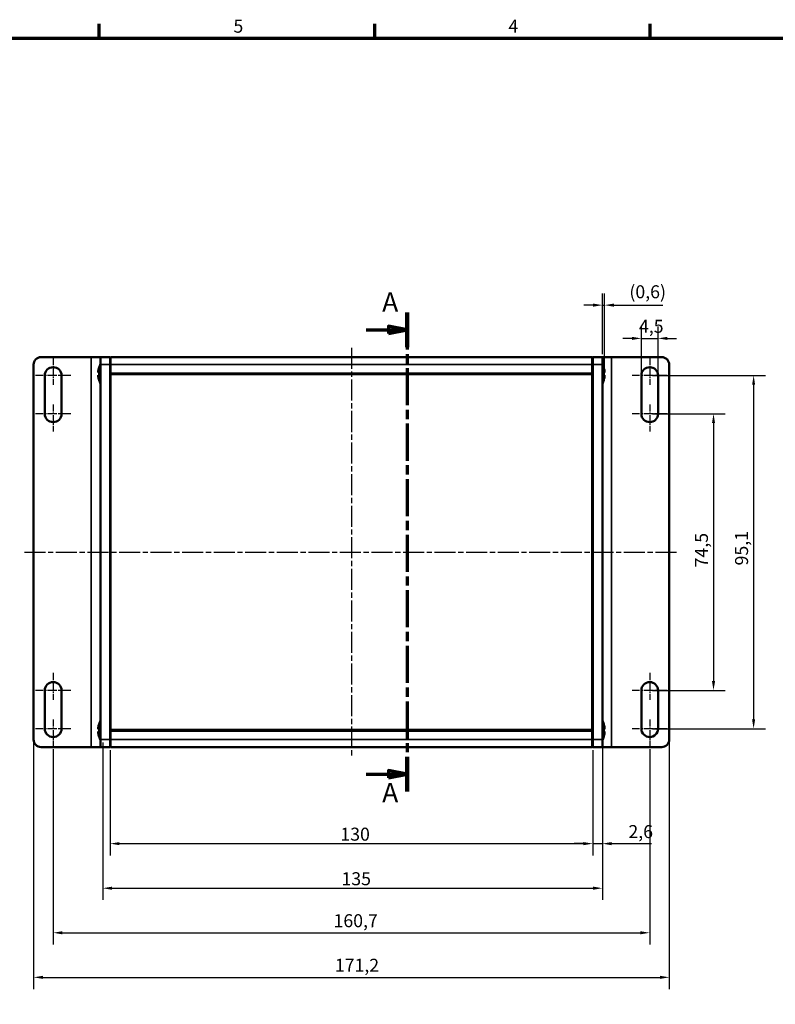
# Model space of a CAD drawing. Units: millimetres. Extents: x 6 to 588, y 6 to 415.
# Drawn here: x 201 to 405, y 150 to 415 of the extents above; entities that cross this region are included whole.
import ezdxf

# ---------------------------------------------------------------- set-up
doc = ezdxf.new("R2010")
doc.units = ezdxf.units.MM
doc.linetypes.add('CHAIN', pattern=[0.3543, 0.2362, -0.0295, 0.0591, -0.0295])
doc.layers.get('0').update_dxf_attribs({"lineweight": 25})
for name, color, linetype, lineweight in [('Bemaßung (ISO)', 7, 'Continuous', 25), ('Mittellinie (ISO)', 7, 'Continuous', 25), ('Mittelpunktmarkierung (ISO)', 7, 'Continuous', 25), ('Rahmen (ISO)', 7, 'Continuous', 70), ('Schnittlinie (ISO)', 7, 'CHAIN', 70), ('Sichtbar (ISO)', 7, 'Continuous', 50), ('Sichtbar schmal (ISO)', 7, 'Continuous', 35)]:
    doc.layers.add(name, color=color, linetype=linetype, lineweight=lineweight)
doc.styles.add('Bezeichnungstext (DIN)', font='isocpeur.ttf')
doc.styles.add('Notiztext (DIN)', font='isocpeur.ttf')
doc.dimstyles.new('Standard (DIN)', dxfattribs={"dimtxt": 3.5, "dimasz": 2.5, "dimexe": 3.175, "dimexo": 0.8, "dimgap": 0.8, "dimtad": 1, "dimrnd": 1e-08, "dimzin": 0, "dimtxsty": 'Notiztext (DIN)', "dimcen": 0.09, "dimdle": 10, "dimclrd": 256, "dimclre": 256, "dimclrt": 256, "dimadec": 0, "dimazin": 0, "dimtfac": 1, "dimtmove": 0, "dimatfit": 3, "dimfxl": 1, "dimtolj": 1, "dimtzin": 0, "dimlwd": -1, "dimlwe": -1, "dimarcsym": 0})

# ---------------------------------------------------------------- blocks, each defined once
blk = doc.blocks.new('Ränder Vorgaberahmen')
at = {"layer": 'Rahmen (ISO)'}
for p, q in [((222.75, 410), (222.75, 413.9)), ((297, 410), (297, 413.9)), ((371.25, 410), (371.25, 413.9))]:
    blk.add_line(p, q, dxfattribs=at)
at = {"layer": 'Rahmen (ISO)', "flags": 128}
blk.add_lwpolyline([(10, 10), (10, 410), (584, 410), (584, 10), (10, 10)], dxfattribs=at)
at = {"layer": 'Rahmen (ISO)', "char_height": 3.5, "attachment_point": 7, "style": 'Notiztext (DIN)'}
for s, insert in [('5', (258.95, 410.4)), ('4', (333.03, 410.4))]:
    blk.add_mtext(s, dxfattribs=dict(at, insert=insert))
blk = doc.blocks.new('2DTransSchnitt0')
at = {"layer": 'Schnittlinie (ISO)', "linetype": 'CHAIN', "ltscale": 42.211559}
blk.add_line((305.73, 336.13), (305.73, 207.13), dxfattribs=at)
at = {"layer": 'Schnittlinie (ISO)', "linetype": 'Continuous', "lineweight": 140}
for p, q in [((305.73, 336.13), (305.73, 326.78)), ((305.73, 216.49), (305.73, 207.13))]:
    blk.add_line(p, q, dxfattribs=at)
at = {"layer": 'Schnittlinie (ISO)', "linetype": 'Continuous'}
for p, q in [((294.69, 331.45), (300.73, 331.45)), ((305.73, 331.45), (300.73, 332.45)), ((300.73, 332.45), (300.73, 330.45)), ((300.73, 331.45), (305.73, 331.45)), ((300.73, 330.45), (305.73, 331.45)), ((305.73, 211.81), (300.73, 212.81)), ((300.73, 212.81), (300.73, 210.81)), ((294.69, 211.81), (300.73, 211.81)), ((300.73, 211.81), (305.73, 211.81)), ((300.73, 210.81), (305.73, 211.81))]:
    blk.add_line(p, q, dxfattribs=at)
at = {"layer": 'Schnittlinie (ISO)', "linetype": 'Continuous', "flags": 128}
for points in [[(300.73, 330.45), (305.73, 331.45), (300.73, 332.45), (300.73, 330.45)], [(300.73, 210.81), (305.73, 211.81), (300.73, 212.81), (300.73, 210.81)]]:
    blk.add_lwpolyline(points, dxfattribs=at)
at = {"layer": 'Schnittlinie (ISO)'}
for points in [[(300.73, 330.45), (305.73, 331.45), (300.73, 332.45), (300.73, 330.45)], [(300.73, 210.81), (305.73, 211.81), (300.73, 212.81), (300.73, 210.81)]]:
    blk.add_solid(points, dxfattribs=at)
at = {"layer": 'Schnittlinie (ISO)', "char_height": 5.25, "attachment_point": 7, "style": 'Bezeichnungstext (DIN)'}
for insert in [(299, 334.7), (299, 202.6)]:
    blk.add_mtext('A', dxfattribs=dict(at, insert=insert))
blk = doc.blocks.new('*D6')
at = {"layer": 'Bemaßung (ISO)', "transparency": 16777216}
for p, q in [((225.73, 218.33), (225.73, 189.96)), ((355.73, 218.33), (355.73, 189.96)), ((228.23, 193.13), (353.23, 193.13))]:
    blk.add_line(p, q, dxfattribs=at)
for points in [[(228.23, 193.55), (228.23, 192.71), (225.73, 193.13)], [(353.23, 193.55), (353.23, 192.71), (355.73, 193.13)]]:
    blk.add_solid(points, dxfattribs=at)
at = {"layer": 'Defpoints', "color": 0, "transparency": 16777216}
for p in [(225.73, 219.13), (355.73, 219.13), (355.73, 193.13)]:
    blk.add_point(p, dxfattribs=at)
at = {"layer": 'Bemaßung (ISO)', "transparency": 16777216, "insert": (287.75, 197.43), "char_height": 3.5, "attachment_point": 1, "style": 'Notiztext (DIN)'}
blk.add_mtext('\\A1;130', dxfattribs=at)
blk = doc.blocks.new('*D7')
at = {"layer": 'Bemaßung (ISO)', "transparency": 16777216}
for p, q in [((223.73, 220.33), (223.73, 177.96)), ((358.33, 220.33), (358.33, 177.96)), ((226.23, 181.13), (355.83, 181.13))]:
    blk.add_line(p, q, dxfattribs=at)
for points in [[(226.23, 181.55), (226.23, 180.71), (223.73, 181.13)], [(355.83, 181.55), (355.83, 180.71), (358.33, 181.13)]]:
    blk.add_solid(points, dxfattribs=at)
at = {"layer": 'Defpoints', "color": 0, "transparency": 16777216}
for p in [(223.73, 221.13), (358.33, 221.13), (358.33, 181.13)]:
    blk.add_point(p, dxfattribs=at)
at = {"layer": 'Bemaßung (ISO)', "transparency": 16777216, "insert": (288.05, 185.43), "char_height": 3.5, "attachment_point": 1, "style": 'Notiztext (DIN)'}
blk.add_mtext('\\A1;135', dxfattribs=at)
blk = doc.blocks.new('*D8')
at = {"layer": 'Bemaßung (ISO)', "transparency": 16777216}
for p, q in [((355.73, 218.33), (355.73, 189.96)), ((358.33, 218.33), (358.33, 189.96)), ((353.23, 193.13), (350.73, 193.13)), ((355.73, 193.13), (358.33, 193.13)), ((360.83, 193.13), (371.58, 193.13))]:
    blk.add_line(p, q, dxfattribs=at)
for points in [[(353.23, 193.55), (353.23, 192.71), (355.73, 193.13)], [(360.83, 193.55), (360.83, 192.71), (358.33, 193.13)]]:
    blk.add_solid(points, dxfattribs=at)
at = {"layer": 'Defpoints', "color": 0, "transparency": 16777216}
for p in [(355.73, 219.13), (358.33, 219.13), (358.33, 193.13)]:
    blk.add_point(p, dxfattribs=at)
at = {"layer": 'Bemaßung (ISO)', "transparency": 16777216, "insert": (365.35, 198.13), "char_height": 3.5, "attachment_point": 1, "style": 'Notiztext (DIN)'}
blk.add_mtext('\\A1;2,6', dxfattribs=at)
blk = doc.blocks.new('*D22')
at = {"layer": 'Bemaßung (ISO)', "transparency": 16777216}
for p, q in [((358.33, 324.93), (358.33, 341.31)), ((358.94, 320.86), (358.94, 341.31)), ((355.83, 338.13), (353.33, 338.13)), ((358.33, 338.13), (358.94, 338.13)), ((361.44, 338.13), (374.64, 338.13))]:
    blk.add_line(p, q, dxfattribs=at)
for points in [[(355.83, 338.55), (355.83, 337.71), (358.33, 338.13)], [(361.44, 338.55), (361.44, 337.71), (358.94, 338.13)]]:
    blk.add_solid(points, dxfattribs=at)
at = {"layer": 'Defpoints', "color": 0, "transparency": 16777216}
for p in [(358.33, 338.13), (358.33, 324.13), (358.94, 320.06)]:
    blk.add_point(p, dxfattribs=at)
at = {"layer": 'Bemaßung (ISO)', "transparency": 16777216, "insert": (365.61, 343.48), "char_height": 3.5, "attachment_point": 1, "style": 'Notiztext (DIN)'}
blk.add_mtext('\\A1;(0,6)', dxfattribs=at)
blk = doc.blocks.new('*D30')
at = {"layer": 'Bemaßung (ISO)', "transparency": 16777216}
for p, q in [((368.83, 319.98), (368.83, 332.36)), ((373.33, 319.98), (373.33, 332.36)), ((366.33, 329.18), (363.83, 329.18)), ((368.83, 329.18), (373.33, 329.18)), ((375.83, 329.18), (378.33, 329.18))]:
    blk.add_line(p, q, dxfattribs=at)
for points in [[(366.33, 329.6), (366.33, 328.76), (368.83, 329.18)], [(375.83, 329.6), (375.83, 328.76), (373.33, 329.18)]]:
    blk.add_solid(points, dxfattribs=at)
at = {"layer": 'Defpoints', "color": 0, "transparency": 16777216}
for p in [(373.33, 329.18), (368.83, 319.18), (373.33, 319.18)]:
    blk.add_point(p, dxfattribs=at)
at = {"layer": 'Bemaßung (ISO)', "transparency": 16777216, "insert": (368.19, 334.18), "char_height": 3.5, "attachment_point": 1, "style": 'Notiztext (DIN)'}
blk.add_mtext('\\A1;4,5', dxfattribs=at)
blk = doc.blocks.new('*D33')
at = {"layer": 'Bemaßung (ISO)', "transparency": 16777216}
for p, q in [((210.38, 218.53), (210.38, 165.96)), ((371.08, 218.53), (371.08, 165.96)), ((212.88, 169.13), (368.58, 169.13))]:
    blk.add_line(p, q, dxfattribs=at)
for points in [[(212.88, 169.55), (212.88, 168.71), (210.38, 169.13)], [(368.58, 169.55), (368.58, 168.71), (371.08, 169.13)]]:
    blk.add_solid(points, dxfattribs=at)
at = {"layer": 'Defpoints', "color": 0, "transparency": 16777216}
for p in [(210.38, 219.33), (371.08, 219.33), (371.08, 169.13)]:
    blk.add_point(p, dxfattribs=at)
at = {"layer": 'Bemaßung (ISO)', "transparency": 16777216, "insert": (285.91, 174.13), "char_height": 3.5, "attachment_point": 1, "style": 'Notiztext (DIN)'}
blk.add_mtext('\\A1;160,7', dxfattribs=at)
blk = doc.blocks.new('*D34')
at = {"layer": 'Bemaßung (ISO)', "transparency": 16777216}
for p, q in [((205.13, 220.33), (205.13, 153.96)), ((376.33, 220.33), (376.33, 153.96)), ((207.63, 157.13), (373.83, 157.13))]:
    blk.add_line(p, q, dxfattribs=at)
for points in [[(207.63, 157.55), (207.63, 156.71), (205.13, 157.13)], [(373.83, 157.55), (373.83, 156.71), (376.33, 157.13)]]:
    blk.add_solid(points, dxfattribs=at)
at = {"layer": 'Defpoints', "color": 0, "transparency": 16777216}
for p in [(205.13, 221.13), (376.33, 221.13), (376.33, 157.13)]:
    blk.add_point(p, dxfattribs=at)
at = {"layer": 'Bemaßung (ISO)', "transparency": 16777216, "insert": (286.26, 162.13), "char_height": 3.5, "attachment_point": 1, "style": 'Notiztext (DIN)'}
blk.add_mtext('\\A1;171,2', dxfattribs=at)
blk = doc.blocks.new('*D35')
at = {"layer": 'Bemaßung (ISO)', "transparency": 16777216}
for p, q in [((371.88, 308.88), (391.45, 308.88)), ((388.27, 306.38), (388.27, 236.88)), ((371.88, 234.38), (391.45, 234.38))]:
    blk.add_line(p, q, dxfattribs=at)
for points in [[(387.86, 306.38), (388.69, 306.38), (388.27, 308.88)], [(387.86, 236.88), (388.69, 236.88), (388.27, 234.38)]]:
    blk.add_solid(points, dxfattribs=at)
at = {"layer": 'Defpoints', "color": 0, "transparency": 16777216}
for p in [(371.08, 308.88), (371.08, 234.38), (388.27, 234.38)]:
    blk.add_point(p, dxfattribs=at)
at = {"layer": 'Bemaßung (ISO)', "transparency": 16777216, "insert": (383.27, 267.52), "char_height": 3.5, "attachment_point": 1, "rotation": 90, "style": 'Notiztext (DIN)'}
blk.add_mtext('\\A1;74,5', dxfattribs=at)
blk = doc.blocks.new('*D36')
at = {"layer": 'Bemaßung (ISO)', "transparency": 16777216}
for p, q in [((371.88, 319.18), (402.25, 319.18)), ((399.08, 316.68), (399.08, 226.58)), ((371.88, 224.08), (402.25, 224.08))]:
    blk.add_line(p, q, dxfattribs=at)
for points in [[(398.66, 316.68), (399.49, 316.68), (399.08, 319.18)], [(398.66, 226.58), (399.49, 226.58), (399.08, 224.08)]]:
    blk.add_solid(points, dxfattribs=at)
at = {"layer": 'Defpoints', "color": 0, "transparency": 16777216}
for p in [(371.08, 319.18), (371.08, 224.08), (399.08, 224.08)]:
    blk.add_point(p, dxfattribs=at)
at = {"layer": 'Bemaßung (ISO)', "transparency": 16777216, "insert": (394.08, 268.04), "char_height": 3.5, "attachment_point": 1, "rotation": 90, "style": 'Notiztext (DIN)'}
blk.add_mtext('\\A1;95,1', dxfattribs=at)

msp = doc.modelspace()

# ---------------------------------------------------------------- linework, layer by layer
at = {"layer": 'Mittellinie (ISO)', "linetype": 'CHAIN', "ltscale": 23.990969}
for p, q in [((290.73, 326.63), (290.73, 216.63)), ((202.63, 271.63), (378.83, 271.63))]:
    msp.add_line(p, q, dxfattribs=at)
at = {"layer": 'Mittelpunktmarkierung (ISO)', "linetype": 'CHAIN', "ltscale": 8.056153}
for p, q in [((210.38, 323.93), (210.38, 316.68)), ((371.08, 323.93), (371.08, 316.68)), ((210.38, 311.38), (210.38, 304.13)), ((371.08, 311.38), (371.08, 304.13)), ((210.38, 239.13), (210.38, 231.88)), ((371.08, 239.13), (371.08, 231.88)), ((210.38, 226.58), (210.38, 219.33)), ((371.08, 226.58), (371.08, 219.33))]:
    msp.add_line(p, q, dxfattribs=at)
at = {"layer": 'Mittelpunktmarkierung (ISO)', "linetype": 'CHAIN', "ltscale": 10.556371}
for p, q in [((215.13, 319.18), (205.63, 319.18)), ((375.83, 319.18), (366.33, 319.18)), ((215.13, 308.88), (205.63, 308.88)), ((375.83, 308.88), (366.33, 308.88)), ((215.13, 234.38), (205.63, 234.38)), ((375.83, 234.38), (366.33, 234.38)), ((215.13, 224.08), (205.63, 224.08)), ((375.83, 224.08), (366.33, 224.08))]:
    msp.add_line(p, q, dxfattribs=at)
at = {"layer": 'Sichtbar (ISO)'}
for p, q in [((207.13, 324.13), (220.63, 324.13)), ((223.13, 324.13), (220.63, 324.13)), ((223.13, 322.13), (223.13, 324.13)), ((225.73, 324.13), (223.13, 324.13)), ((225.73, 324.13), (225.73, 322.13)), ((225.93, 324.13), (355.53, 324.13)), ((358.33, 324.13), (355.73, 324.13)), ((355.73, 322.13), (355.73, 324.13)), ((358.33, 324.13), (358.33, 322.13)), ((360.83, 324.13), (358.33, 324.13)), ((360.83, 324.13), (374.33, 324.13)), ((205.13, 221.13), (205.13, 322.13)), ((223.13, 221.13), (223.13, 322.13)), ((225.73, 221.13), (225.73, 322.13)), ((355.73, 322.13), (355.73, 221.13)), ((358.33, 322.13), (358.33, 221.13)), ((376.33, 322.13), (376.33, 221.13)), ((208.13, 308.88), (208.13, 319.18)), ((212.63, 319.18), (212.63, 308.88)), ((222.53, 319.97), (222.75, 319.97)), ((222.53, 319.3), (222.75, 319.3)), ((225.93, 319.63), (355.53, 319.63)), ((358.92, 319.97), (358.7, 319.97)), ((358.92, 319.3), (358.7, 319.3)), ((368.83, 308.88), (368.83, 319.18)), ((373.33, 319.18), (373.33, 308.88)), ((208.13, 224.08), (208.13, 234.38)), ((212.63, 234.38), (212.63, 224.08)), ((368.83, 224.08), (368.83, 234.38)), ((373.33, 234.38), (373.33, 224.08)), ((222.53, 223.97), (222.75, 223.97)), ((222.53, 223.3), (222.75, 223.3)), ((355.53, 223.63), (225.93, 223.63)), ((358.92, 223.97), (358.7, 223.97)), ((358.92, 223.3), (358.7, 223.3)), ((223.13, 219.13), (223.13, 221.13)), ((225.73, 221.13), (225.73, 219.13)), ((355.73, 219.13), (355.73, 221.13)), ((358.33, 221.13), (358.33, 219.13)), ((220.63, 219.13), (207.13, 219.13)), ((220.63, 219.13), (223.13, 219.13)), ((223.13, 219.13), (225.73, 219.13)), ((225.93, 219.13), (355.53, 219.13)), ((355.73, 219.13), (358.33, 219.13)), ((358.33, 219.13), (360.83, 219.13)), ((374.33, 219.13), (360.83, 219.13))]:
    msp.add_line(p, q, dxfattribs=at)
for centre, radius, start, end in [((207.13, 322.13), 2, 90, 180), ((225.93, 323.93), 0.2, 90, 180), ((355.53, 323.93), 0.2, 0, 90), ((374.33, 322.13), 2, 0, 90), ((210.38, 319.18), 2.25, 0, 180), ((228.48, 319.57), 6, 153.1075, 162.9114), ((352.98, 319.57), 6, 17.0886, 26.8925), ((371.08, 319.18), 2.25, 0, 180), ((225.93, 319.83), 0.2, 180, 270), ((355.53, 319.83), 0.2, 270, 0), ((228.48, 319.69), 6, 197.0886, 206.8925), ((352.98, 319.69), 6, 333.1075, 342.9114), ((210.38, 308.88), 2.25, 180, 0), ((371.08, 308.88), 2.25, 180, 0), ((210.38, 234.38), 2.25, 0, 180), ((371.08, 234.38), 2.25, 0, 180), ((228.48, 223.57), 6, 153.1075, 162.9114), ((352.98, 223.57), 6, 17.0886, 26.8925), ((210.38, 224.08), 2.25, 180, 0), ((225.93, 223.43), 0.2, 90, 180), ((355.53, 223.43), 0.2, 0, 90), ((371.08, 224.08), 2.25, 180, 0), ((207.13, 221.13), 2, 180, 270), ((228.48, 223.69), 6, 197.0886, 206.8925), ((352.98, 223.69), 6, 333.1075, 342.9114), ((374.33, 221.13), 2, 270, 0), ((225.93, 219.33), 0.2, 180, 270), ((355.53, 219.33), 0.2, 270, 0)]:
    msp.add_arc(centre, radius, start, end, dxfattribs=at)
for points, knots in [([(222.76, 321.33), (222.71, 321.17), (222.67, 321.01), (222.59, 320.67), (222.56, 320.49), (222.53, 320.31)], [3.36206355, 3.36206355, 3.36206355, 3.36206355, 3.40844208, 3.40844208, 3.45892053, 3.45892053, 3.45892053, 3.45892053]), ([(358.92, 320.31), (358.9, 320.49), (358.86, 320.67), (358.79, 321.01), (358.74, 321.17), (358.69, 321.33)], [0.06808378, 0.06808378, 0.06808378, 0.06808378, 0.11856223, 0.11856223, 0.16494075, 0.16494075, 0.16494075, 0.16494075]), ([(222.53, 319.97), (222.56, 319.98), (222.59, 320), (222.67, 320.03), (222.71, 320.04), (222.76, 320.06)], [0.06808378, 0.06808378, 0.06808378, 0.06808378, 0.11856223, 0.11856223, 0.16494075, 0.16494075, 0.16494075, 0.16494075]), ([(222.76, 319.21), (222.71, 319.22), (222.67, 319.23), (222.59, 319.26), (222.56, 319.28), (222.53, 319.3)], [3.36206355, 3.36206355, 3.36206355, 3.36206355, 3.40844208, 3.40844208, 3.45892053, 3.45892053, 3.45892053, 3.45892053]), ([(222.53, 318.95), (222.56, 318.77), (222.59, 318.59), (222.67, 318.25), (222.71, 318.09), (222.76, 317.93)], [0.06808378, 0.06808378, 0.06808378, 0.06808378, 0.11856223, 0.11856223, 0.16494075, 0.16494075, 0.16494075, 0.16494075]), ([(222.76, 320.06), (222.75, 319.91), (222.74, 319.77), (222.74, 319.63), (222.74, 319.49), (222.75, 319.35), (222.76, 319.21)], [-0.04110305, -0.04110305, -0.04110305, -0.04110305, 0, 0, 0, 0.04110305, 0.04110305, 0.04110305, 0.04110305]), ([(358.69, 319.21), (358.71, 319.35), (358.71, 319.49), (358.71, 319.63), (358.71, 319.77), (358.71, 319.91), (358.69, 320.06)], [-0.04110305, -0.04110305, -0.04110305, -0.04110305, 0, 0, 0, 0.04110305, 0.04110305, 0.04110305, 0.04110305]), ([(358.69, 320.06), (358.74, 320.04), (358.79, 320.03), (358.86, 320), (358.9, 319.98), (358.92, 319.97)], [3.36206355, 3.36206355, 3.36206355, 3.36206355, 3.40844208, 3.40844208, 3.45892053, 3.45892053, 3.45892053, 3.45892053]), ([(358.92, 319.3), (358.9, 319.28), (358.86, 319.26), (358.79, 319.23), (358.74, 319.22), (358.69, 319.21)], [0.06808378, 0.06808378, 0.06808378, 0.06808378, 0.11856223, 0.11856223, 0.16494075, 0.16494075, 0.16494075, 0.16494075]), ([(358.69, 317.93), (358.74, 318.09), (358.79, 318.25), (358.86, 318.59), (358.9, 318.77), (358.92, 318.95)], [3.36206355, 3.36206355, 3.36206355, 3.36206355, 3.40844208, 3.40844208, 3.45892053, 3.45892053, 3.45892053, 3.45892053]), ([(222.76, 225.33), (222.71, 225.17), (222.67, 225.01), (222.59, 224.67), (222.56, 224.49), (222.53, 224.31)], [3.36206355, 3.36206355, 3.36206355, 3.36206355, 3.40844208, 3.40844208, 3.45892053, 3.45892053, 3.45892053, 3.45892053]), ([(222.53, 223.97), (222.56, 223.98), (222.59, 224), (222.67, 224.03), (222.71, 224.04), (222.76, 224.06)], [0.06808378, 0.06808378, 0.06808378, 0.06808378, 0.11856223, 0.11856223, 0.16494075, 0.16494075, 0.16494075, 0.16494075]), ([(222.76, 223.21), (222.71, 223.22), (222.67, 223.23), (222.59, 223.26), (222.56, 223.28), (222.53, 223.3)], [3.36206355, 3.36206355, 3.36206355, 3.36206355, 3.40844208, 3.40844208, 3.45892053, 3.45892053, 3.45892053, 3.45892053]), ([(222.53, 222.95), (222.56, 222.77), (222.59, 222.59), (222.67, 222.25), (222.71, 222.09), (222.76, 221.93)], [0.06808378, 0.06808378, 0.06808378, 0.06808378, 0.11856223, 0.11856223, 0.16494075, 0.16494075, 0.16494075, 0.16494075]), ([(222.76, 224.06), (222.75, 223.91), (222.74, 223.77), (222.74, 223.63), (222.74, 223.49), (222.75, 223.35), (222.76, 223.21)], [-0.04110305, -0.04110305, -0.04110305, -0.04110305, 0, 0, 0, 0.04110305, 0.04110305, 0.04110305, 0.04110305]), ([(358.92, 224.31), (358.9, 224.49), (358.86, 224.67), (358.79, 225.01), (358.74, 225.17), (358.69, 225.33)], [0.06808378, 0.06808378, 0.06808378, 0.06808378, 0.11856223, 0.11856223, 0.16494075, 0.16494075, 0.16494075, 0.16494075]), ([(358.69, 223.21), (358.71, 223.35), (358.71, 223.49), (358.71, 223.63), (358.71, 223.77), (358.71, 223.91), (358.69, 224.06)], [-0.04110305, -0.04110305, -0.04110305, -0.04110305, 0, 0, 0, 0.04110305, 0.04110305, 0.04110305, 0.04110305]), ([(358.69, 224.06), (358.74, 224.04), (358.79, 224.03), (358.86, 224), (358.9, 223.98), (358.92, 223.97)], [3.36206355, 3.36206355, 3.36206355, 3.36206355, 3.40844208, 3.40844208, 3.45892053, 3.45892053, 3.45892053, 3.45892053]), ([(358.92, 223.3), (358.9, 223.28), (358.86, 223.26), (358.79, 223.23), (358.74, 223.22), (358.69, 223.21)], [0.06808378, 0.06808378, 0.06808378, 0.06808378, 0.11856223, 0.11856223, 0.16494075, 0.16494075, 0.16494075, 0.16494075]), ([(358.69, 221.93), (358.74, 222.09), (358.79, 222.25), (358.86, 222.59), (358.9, 222.77), (358.92, 222.95)], [3.36206355, 3.36206355, 3.36206355, 3.36206355, 3.40844208, 3.40844208, 3.45892053, 3.45892053, 3.45892053, 3.45892053])]:
    msp.add_open_spline(points, degree=3, knots=knots, dxfattribs=at)
for points in [[(222.74, 321.33), (222.75, 321.33), (222.75, 321.33), (222.76, 321.33)], [(358.69, 321.33), (358.71, 321.33), (358.71, 321.33), (358.71, 321.33)], [(222.53, 320.31), (222.53, 320.23), (222.52, 320.14), (222.52, 320.06)], [(222.52, 320.06), (222.52, 320.03), (222.53, 320), (222.53, 319.97)], [(222.53, 319.3), (222.53, 319.27), (222.52, 319.24), (222.52, 319.21)], [(222.52, 319.21), (222.52, 319.12), (222.53, 319.04), (222.53, 318.95)], [(358.94, 320.06), (358.93, 320.14), (358.93, 320.23), (358.92, 320.31)], [(358.92, 319.97), (358.93, 320), (358.93, 320.03), (358.94, 320.06)], [(358.94, 319.21), (358.93, 319.24), (358.93, 319.27), (358.92, 319.3)], [(358.92, 318.95), (358.93, 319.04), (358.93, 319.12), (358.94, 319.21)], [(222.76, 317.93), (222.75, 317.93), (222.75, 317.93), (222.74, 317.93)], [(358.71, 317.93), (358.71, 317.93), (358.71, 317.93), (358.69, 317.93)], [(222.53, 224.31), (222.53, 224.23), (222.52, 224.14), (222.52, 224.06)], [(222.52, 224.06), (222.52, 224.03), (222.53, 224), (222.53, 223.97)], [(222.53, 223.3), (222.53, 223.27), (222.52, 223.24), (222.52, 223.21)], [(222.52, 223.21), (222.52, 223.12), (222.53, 223.04), (222.53, 222.95)], [(222.74, 225.33), (222.75, 225.33), (222.75, 225.33), (222.76, 225.33)], [(358.69, 225.33), (358.71, 225.33), (358.71, 225.33), (358.71, 225.33)], [(358.94, 224.06), (358.93, 224.14), (358.93, 224.23), (358.92, 224.31)], [(358.92, 223.97), (358.93, 224), (358.93, 224.03), (358.94, 224.06)], [(358.94, 223.21), (358.93, 223.24), (358.93, 223.27), (358.92, 223.3)], [(358.92, 222.95), (358.93, 223.04), (358.93, 223.12), (358.94, 223.21)], [(222.76, 221.93), (222.75, 221.93), (222.75, 221.93), (222.74, 221.93)], [(358.71, 221.93), (358.71, 221.93), (358.71, 221.93), (358.69, 221.93)]]:
    msp.add_open_spline(points, degree=3, dxfattribs=at)
at = {"layer": 'Sichtbar schmal (ISO)'}
for p, q in [((220.63, 324.13), (220.63, 219.13)), ((225.93, 324.13), (225.93, 322.13)), ((355.53, 322.13), (355.53, 324.13)), ((360.83, 219.13), (360.83, 324.13)), ((223.13, 322.13), (225.73, 322.13)), ((225.73, 322.13), (225.93, 322.13)), ((225.93, 319.83), (225.93, 322.13)), ((225.93, 322.13), (355.53, 322.13)), ((355.73, 322.13), (355.53, 322.13)), ((355.53, 322.13), (355.53, 319.83)), ((355.73, 322.13), (358.33, 322.13)), ((225.73, 319.83), (225.93, 319.83)), ((225.73, 319.43), (225.93, 319.43)), ((225.93, 319.83), (225.93, 319.63)), ((355.53, 319.83), (225.93, 319.83)), ((225.93, 319.43), (225.93, 319.63)), ((225.93, 319.43), (355.53, 319.43)), ((225.93, 223.83), (225.93, 319.43)), ((355.53, 319.83), (355.73, 319.83)), ((355.53, 319.63), (355.53, 319.83)), ((355.53, 319.63), (355.53, 319.43)), ((355.53, 319.43), (355.73, 319.43)), ((355.53, 319.43), (355.53, 223.83)), ((225.93, 223.83), (225.73, 223.83)), ((225.93, 223.43), (225.73, 223.43)), ((225.93, 223.63), (225.93, 223.83)), ((355.53, 223.83), (225.93, 223.83)), ((225.93, 223.63), (225.93, 223.43)), ((225.93, 223.43), (355.53, 223.43)), ((225.93, 221.13), (225.93, 223.43)), ((355.73, 223.83), (355.53, 223.83)), ((355.53, 223.83), (355.53, 223.63)), ((355.53, 223.43), (355.53, 223.63)), ((355.73, 223.43), (355.53, 223.43)), ((355.53, 223.43), (355.53, 221.13)), ((225.73, 221.13), (223.13, 221.13)), ((225.73, 221.13), (225.93, 221.13)), ((225.93, 221.13), (225.93, 219.13)), ((225.93, 221.13), (355.53, 221.13)), ((355.73, 221.13), (355.53, 221.13)), ((355.53, 219.13), (355.53, 221.13)), ((358.33, 221.13), (355.73, 221.13))]:
    msp.add_line(p, q, dxfattribs=at)

# ---------------------------------------------------------------- block references
msp.add_blockref('Ränder Vorgaberahmen', (0, 0))
at = {"layer": 'Schnittlinie (ISO)'}
msp.add_blockref('2DTransSchnitt0', (0, 0), dxfattribs=at)

# ---------------------------------------------------------------- dimensions: what is measured, and where the dimension line sits
at = {"layer": 'Bemaßung (ISO)'}
dim = msp.add_linear_dim(base=(358.33, 338.13), p1=(358.94, 320.06), p2=(358.33, 324.13), angle=180, text='(<>)', dimstyle='Standard (DIN)', override={"dimgap": 0.8, "dimdec": 1, "dimtol": 0, "dimlim": 0, "dimtp": 0, "dimtm": 0, "dimtdec": 2, "dimtofl": 1, "dimatfit": 1}, dxfattribs=at)
dim.commit()
dim.dimension.update_dxf_attribs({"geometry": '*D22', "text_midpoint": (369.73, 338.13), "dimtype": 160})
for base, p1, p2, angle, override, picture, middle in [((373.33, 329.18), (368.83, 319.18), (373.33, 319.18), 180, {"dimdec": 1, "dimtp": 0, "dimtm": 0, "dimtdec": 2, "dimtofl": 1, "dimatfit": 1}, '*D30', (371.08, 329.18)), ((399.08, 224.08), (371.08, 319.18), (371.08, 224.08), 90, {"dimdec": 1, "dimtp": 0, "dimtm": 0, "dimtdec": 2, "dimtofl": 0, "dimatfit": 1}, '*D36', (399.08, 271.63)), ((388.27, 234.38), (371.08, 308.88), (371.08, 234.38), 90, {"dimdec": 1, "dimtp": 0, "dimtm": 0, "dimtdec": 2, "dimtofl": 0, "dimatfit": 1}, '*D35', (388.27, 271.63)), ((358.33, 181.13), (223.73, 221.13), (358.33, 221.13), 180, {"dimdec": 0, "dimtp": 0, "dimtm": 0, "dimtdec": 2, "dimtofl": 0, "dimatfit": 1}, '*D7', (291.03, 181.13)), ((371.08, 169.13), (210.38, 219.33), (371.08, 219.33), 180, {"dimdec": 1, "dimtp": 0, "dimtm": 0, "dimtdec": 2, "dimtofl": 0, "dimatfit": 1}, '*D33', (290.73, 169.13)), ((355.73, 193.13), (225.73, 219.13), (355.73, 219.13), 180, {"dimdec": 0, "dimtp": 0, "dimtm": 0, "dimtdec": 2, "dimtofl": 0, "dimatfit": 1}, '*D6', (290.73, 193.13)), ((358.33, 193.13), (355.73, 219.13), (358.33, 219.13), 180, {"dimdec": 1, "dimtp": 0, "dimtm": 0, "dimtdec": 2, "dimtofl": 1, "dimatfit": 1}, '*D8', (368.06, 193.13))]:
    dim = msp.add_linear_dim(base=base, p1=p1, p2=p2, angle=angle, dimstyle='Standard (DIN)', override=override, dxfattribs=at)
    dim.commit()
    dim.dimension.update_dxf_attribs({"geometry": picture, "text_midpoint": middle, "dimtype": 160})
dim = msp.add_linear_dim(base=(376.33, 157.13), p1=(205.13, 221.13), p2=(376.33, 221.13), dimstyle='Standard (DIN)', override={"dimdec": 1, "dimtp": 0, "dimtm": 0, "dimtdec": 2, "dimtofl": 0, "dimatfit": 1}, dxfattribs=at)
dim.commit()
dim.dimension.update_dxf_attribs({"geometry": '*D34', "text_midpoint": (290.73, 157.13), "dimtype": 160})

doc.saveas('drawing.dxf')
